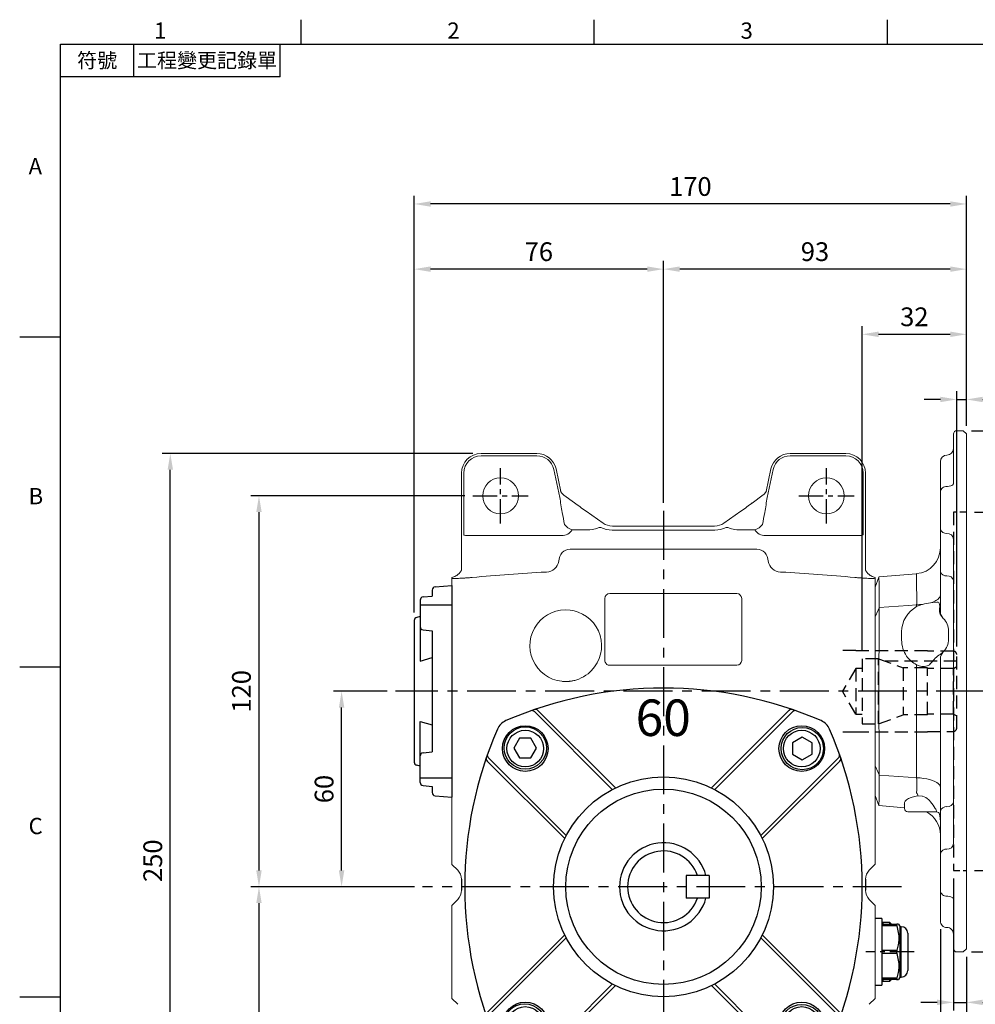
# Model space of a CAD drawing. Units: millimetres. Extents: x -18 to 766, y -10 to 490.
# Drawn here: x -12 to 281, y 185 to 488 of the extents above; entities that cross this region are included whole.
import ezdxf
from ezdxf.enums import TextEntityAlignment as Align

# ---------------------------------------------------------------- set-up
doc = ezdxf.new("R2010")
doc.units = ezdxf.units.MM
doc.linetypes.add('中心線', pattern=[12, 7.5, -1.5, 1.5, -1.5])
doc.linetypes.add('隱藏線', pattern=[3, 2, -1])
for name, color, linetype in [('CEN', 2, '中心線'), ('DIM', 3, 'Continuous'), ('HID', 6, '隱藏線'), ('MAIN', 7, 'Continuous'), ('THIN', 1, 'Continuous'), ('TXT', 4, 'Continuous')]:
    doc.layers.add(name, color=color, linetype=linetype)
doc.styles.add('ATTDEF', font='txt')
doc.styles.add('SANSSERIFBOLD', font='sasb____.pfb')
doc.styles.get("Standard").update_dxf_attribs({"font": 'simplex.shx', "bigfont": 'chineset.shx'})
doc.dimstyles.new('L', dxfattribs={"dimscale": 2.5, "dimtxt": 2.3, "dimasz": 2, "dimexe": 1, "dimexo": 1, "dimgap": 1, "dimtad": 1, "dimdec": 4, "dimdsep": 46, "dimtxsty": 'Standard', "dimcen": 0, "dimclrd": 256, "dimclre": 256, "dimclrt": 256, "dimadec": 0, "dimazin": 0, "dimtfac": 0.6, "dimtdec": 4, "dimtmove": 0, "dimatfit": 3, "dimfxl": 0, "dimtolj": 1, "dimarcsym": 0})

# ---------------------------------------------------------------- blocks, each defined once
blk = doc.blocks.new('BM08')
at = {"layer": 'MAIN'}
blk.add_lwpolyline([(-2.83, -1.73), (0.17, -3.46), (3.17, -1.73), (3.17, 1.73), (0.17, 3.46), (-2.83, 1.73)], close=True, dxfattribs=at)
for centre, radius in [((0.17, 0), 6.5), ((0, 0), 5.63)]:
    blk.add_circle(centre, radius, dxfattribs=at)
blk = doc.blocks.new('A$C65691A6E')
at = {"layer": 'TXT', "style": 'SANSSERIFBOLD'}
blk.add_text('60', height=14, dxfattribs=at).set_placement((0.43, 4.49))
blk = doc.blocks.new('A$C268F6F42')
blk.add_arc((61, 61), 13.5, 15.0261, 344.9739)
at = {"layer": 'MAIN'}
for p, q in [((76.71, 90.85), (101.08, 115.23)), ((45.29, 90.85), (21.36, 114.78)), ((31.14, 76.71), (7.22, 100.64)), ((90.85, 76.71), (115.23, 101.08)), ((31.14, 45.29), (7.22, 21.36)), ((90.85, 45.29), (114.78, 21.36)), ((45.29, 31.14), (21.36, 7.22)), ((76.71, 31.14), (100.64, 7.22))]:
    blk.add_line(p, q, dxfattribs=at)
for centre, radius in [((18.57, 103.42), 7), ((103.42, 103.42), 7), ((61, 61), 30), ((18.57, 18.57), 7), ((103.42, 18.57), 7)]:
    blk.add_circle(centre, radius, dxfattribs=at)
for centre, radius, start, end in [((61, 0), 122, 66.6332, 113.3668), ((20.65, 114.07), 1, 45, 109.4781), ((101.35, 114.07), 1, 70.5219, 135), ((14.59, 107.4), 5, 113.3668, 156.6332), ((107.4, 107.4), 5, 23.3668, 66.6332), ((122, 61), 122, 156.6332, 203.3668), ((0, 61), 122, 336.6332, 23.3668), ((7.92, 101.35), 1, 160.5219, 225), ((114.07, 101.35), 1, 315, 19.4781), ((7.92, 20.65), 1, 135, 199.4781), ((114.07, 20.65), 1, 340.5219, 45), ((14.59, 14.59), 5, 203.3668, 246.6332), ((107.4, 14.59), 5, 293.3668, 336.6332), ((61, 122), 122, 246.6332, 293.3668), ((20.65, 7.92), 1, 250.5219, 315), ((101.35, 7.92), 1, 225, 289.4781)]:
    blk.add_arc(centre, radius, start, end, dxfattribs=at)
at = {"layer": 'THIN'}
for p, q in [((46.23, 91.33), (22.41, 115.15)), ((75.77, 91.33), (100.03, 115.59)), ((91.33, 75.77), (115.59, 100.03)), ((30.67, 75.77), (6.85, 99.59)), ((30.67, 46.23), (6.85, 22.41)), ((91.33, 46.23), (115.15, 22.41)), ((46.23, 30.67), (22.41, 6.85)), ((75.77, 30.67), (99.59, 6.85))]:
    blk.add_line(p, q, dxfattribs=at)
blk.add_circle((61, 61), 33.74, dxfattribs=at)
for centre, start, end in [((21.7, 114.44), 45, 108.9523), ((100.3, 114.44), 71.0477, 135), ((7.56, 100.3), 161.0477, 225), ((114.44, 100.3), 315, 18.9523), ((7.56, 21.7), 135, 198.9523), ((114.44, 21.7), 341.0477, 45), ((21.7, 7.56), 251.0477, 315), ((100.3, 7.56), 225, 288.9523)]:
    blk.add_arc(centre, 1, start, end, dxfattribs=at)
at = {"layer": 'MAIN', "xscale": 0.8, "yscale": 0.8, "zscale": 0.8}
blk.add_blockref('A$C65691A6E', (52.09, 103.69), dxfattribs=at)
at = {"layer": 'THIN'}
for p, rotation in [((18.57, 103.42), 90), ((18.57, 18.57), 180), ((103.42, 18.57), 270)]:
    blk.add_blockref('BM08', p, dxfattribs=dict(at, rotation=rotation))
blk.add_blockref('BM08', (103.42, 103.42), dxfattribs=at)
blk = doc.blocks.new('A$C65941CD2')
at = {"layer": 'MAIN'}
for p, q in [((5.5, 63.58), (5.5, 61.71)), ((6.42, 64.58), (11.5, 65)), ((11.5, 65), (11.5, 0)), ((1.8, 60.46), (1.8, 41.78)), ((2.72, 61.45), (5.5, 61.71)), ((1.8, 59.02), (11.5, 59.02)), ((1.8, 55.47), (0.75, 55.19)), ((0, 54.23), (0, 10.77)), ((2.72, 51.35), (5.5, 51.09)), ((5.5, 51.09), (5.5, 13.91)), ((1.8, 41.78), (5.5, 42.84)), ((1.8, 4.54), (1.8, 23.22)), ((1.8, 23.22), (5.5, 22.16)), ((2.72, 13.65), (5.5, 13.91)), ((1.8, 9.53), (0.75, 9.81)), ((1.8, 5.98), (11.5, 5.98)), ((2.72, 3.55), (5.5, 3.29)), ((5.5, 3.29), (5.5, 1.42)), ((6.42, 0.42), (11.5, 0))]:
    blk.add_line(p, q, dxfattribs=at)
for centre, start, end in [((6.5, 63.58), 94.7636, 180), ((2.8, 60.46), 94.7636, 180), ((1, 54.23), 104.5002, 180), ((2.8, 52.34), 180, 265.2364), ((2.8, 12.66), 94.7636, 180), ((1, 10.77), 180, 255.4998), ((2.8, 4.54), 180, 265.2364), ((6.5, 1.42), 180, 265.2364)]:
    blk.add_arc(centre, 1, start, end, dxfattribs=at)
at = {"layer": 'THIN'}
blk.add_point((11.5, 32.5), dxfattribs=at)
blk = doc.blocks.new('*D6')
at = {"layer": 'Defpoints', "color": 0}
for p in [(86.3, 281.34), (102.83, 281.34), (111.17, 221.34)]:
    blk.add_point(p, dxfattribs=at)
at = {"layer": 'DIM', "lineweight": -2}
for p, q in [((100.33, 281.34), (83.8, 281.34)), ((86.3, 226.34), (86.3, 276.34)), ((108.67, 221.34), (83.8, 221.34))]:
    blk.add_line(p, q, dxfattribs=at)
at = {"layer": 'DIM'}
for points in [[(85.47, 276.34), (87.14, 276.34), (86.3, 281.34)], [(85.47, 226.34), (87.14, 226.34), (86.3, 221.34)]]:
    blk.add_solid(points, dxfattribs=at)
at = {"layer": 'DIM', "insert": (80.93, 251.34), "char_height": 5.75, "attachment_point": 5, "rotation": 90}
blk.add_mtext('\\A1;60', dxfattribs=at)
blk = doc.blocks.new('*D7')
at = {"layer": 'Defpoints', "color": 0}
for p in [(126.6, 341.34), (60.94, 221.34), (111.17, 221.34)]:
    blk.add_point(p, dxfattribs=at)
at = {"layer": 'DIM', "lineweight": -2}
for p, q in [((124.1, 341.34), (58.44, 341.34)), ((60.94, 336.34), (60.94, 226.34)), ((108.67, 221.34), (58.44, 221.34))]:
    blk.add_line(p, q, dxfattribs=at)
at = {"layer": 'DIM'}
for points in [[(60.11, 336.34), (61.77, 336.34), (60.94, 341.34)], [(60.11, 226.34), (61.77, 226.34), (60.94, 221.34)]]:
    blk.add_solid(points, dxfattribs=at)
at = {"layer": 'DIM', "insert": (55.56, 281.34), "char_height": 5.75, "attachment_point": 5, "rotation": 90}
blk.add_mtext('\\A1;120', dxfattribs=at)
blk = doc.blocks.new('*D8')
at = {"layer": 'Defpoints', "color": 0}
for p in [(111.17, 221.34), (60.94, 116.34), (126.6, 116.34)]:
    blk.add_point(p, dxfattribs=at)
at = {"layer": 'DIM', "lineweight": -2}
for p, q in [((108.67, 221.34), (58.44, 221.34)), ((60.94, 216.34), (60.94, 121.34)), ((124.1, 116.34), (58.44, 116.34))]:
    blk.add_line(p, q, dxfattribs=at)
at = {"layer": 'DIM'}
for points in [[(60.11, 216.34), (61.77, 216.34), (60.94, 221.34)], [(60.11, 121.34), (61.77, 121.34), (60.94, 116.34)]]:
    blk.add_solid(points, dxfattribs=at)
at = {"layer": 'DIM', "insert": (55.56, 168.84), "char_height": 5.75, "attachment_point": 5, "rotation": 90}
blk.add_mtext('\\A1;105', dxfattribs=at)
blk = doc.blocks.new('*D9')
at = {"layer": 'Defpoints', "color": 0}
for p in [(33.73, 354.34), (129.1, 354.34), (129.1, 104.34)]:
    blk.add_point(p, dxfattribs=at)
at = {"layer": 'DIM', "lineweight": -2}
for p, q in [((126.6, 354.34), (31.23, 354.34)), ((33.73, 109.34), (33.73, 349.34)), ((118.42, 104.34), (31.23, 104.34))]:
    blk.add_line(p, q, dxfattribs=at)
at = {"layer": 'DIM'}
for points in [[(32.89, 349.34), (34.56, 349.34), (33.73, 354.34)], [(32.89, 109.34), (34.56, 109.34), (33.73, 104.34)]]:
    blk.add_solid(points, dxfattribs=at)
at = {"layer": 'DIM', "insert": (28.35, 229.34), "char_height": 5.75, "attachment_point": 5, "rotation": 90}
blk.add_mtext('\\A1;250', dxfattribs=at)
blk = doc.blocks.new('*D12')
at = {"layer": 'Defpoints', "color": 0}
for p in [(108.6, 410.93), (185.1, 336.74), (108.6, 303.07)]:
    blk.add_point(p, dxfattribs=at)
at = {"layer": 'DIM', "lineweight": -2}
for p, q in [((108.6, 305.57), (108.6, 413.43)), ((185.1, 339.24), (185.1, 413.43)), ((180.1, 410.93), (113.6, 410.93))]:
    blk.add_line(p, q, dxfattribs=at)
at = {"layer": 'DIM'}
for points in [[(113.6, 411.76), (113.6, 410.1), (108.6, 410.93)], [(180.1, 411.76), (180.1, 410.1), (185.1, 410.93)]]:
    blk.add_solid(points, dxfattribs=at)
at = {"layer": 'DIM', "insert": (146.85, 416.3), "char_height": 5.75, "attachment_point": 5}
blk.add_mtext('\\A1;76', dxfattribs=at)
blk = doc.blocks.new('*D13')
at = {"layer": 'Defpoints', "color": 0}
for p in [(185.1, 410.93), (278.1, 360.34), (185.1, 336.74)]:
    blk.add_point(p, dxfattribs=at)
at = {"layer": 'DIM', "lineweight": -2}
for p, q in [((185.1, 339.24), (185.1, 413.43)), ((278.1, 362.84), (278.1, 413.43)), ((273.1, 410.93), (190.1, 410.93))]:
    blk.add_line(p, q, dxfattribs=at)
at = {"layer": 'DIM'}
for points in [[(190.1, 411.76), (190.1, 410.1), (185.1, 410.93)], [(273.1, 411.76), (273.1, 410.1), (278.1, 410.93)]]:
    blk.add_solid(points, dxfattribs=at)
at = {"layer": 'DIM', "insert": (231.6, 416.3), "char_height": 5.75, "attachment_point": 5}
blk.add_mtext('\\A1;93', dxfattribs=at)
blk = doc.blocks.new('*D5')
at = {"layer": 'Defpoints', "color": 0}
for p in [(108.6, 430.93), (278.1, 360.34), (108.6, 303.07)]:
    blk.add_point(p, dxfattribs=at)
at = {"layer": 'DIM', "lineweight": -2}
for p, q in [((108.6, 305.57), (108.6, 433.43)), ((278.1, 362.84), (278.1, 433.43)), ((273.1, 430.93), (113.6, 430.93))]:
    blk.add_line(p, q, dxfattribs=at)
at = {"layer": 'DIM'}
for points in [[(113.6, 431.76), (113.6, 430.1), (108.6, 430.93)], [(273.1, 431.76), (273.1, 430.1), (278.1, 430.93)]]:
    blk.add_solid(points, dxfattribs=at)
at = {"layer": 'DIM', "insert": (193.35, 436.3), "char_height": 5.75, "attachment_point": 5}
blk.add_mtext('\\A1;170', dxfattribs=at)
blk = doc.blocks.new('*D29')
at = {"layer": 'Defpoints', "color": 0}
for p in [(278.1, 336.34), (278.1, 226.34), (299.46, 226.34)]:
    blk.add_point(p, dxfattribs=at)
at = {"layer": 'DIM', "lineweight": -2}
for p, q in [((280.6, 336.34), (301.96, 336.34)), ((299.46, 331.34), (299.46, 231.34)), ((280.6, 226.34), (301.96, 226.34))]:
    blk.add_line(p, q, dxfattribs=at)
at = {"layer": 'DIM'}
for points in [[(298.63, 331.34), (300.29, 331.34), (299.46, 336.34)], [(298.63, 231.34), (300.29, 231.34), (299.46, 226.34)]]:
    blk.add_solid(points, dxfattribs=at)
at = {"layer": 'DIM', "insert": (294.08, 281.34), "char_height": 5.75, "attachment_point": 5, "rotation": 90}
blk.add_mtext('\\A1;%%C110G7', dxfattribs=at)
blk = doc.blocks.new('*D30')
at = {"layer": 'Defpoints', "color": 0}
for p in [(277.1, 361.34), (277.1, 201.34), (318.74, 201.34)]:
    blk.add_point(p, dxfattribs=at)
at = {"layer": 'DIM', "lineweight": -2}
for p, q in [((279.6, 361.34), (321.24, 361.34)), ((318.74, 356.34), (318.74, 206.34)), ((279.6, 201.34), (321.24, 201.34))]:
    blk.add_line(p, q, dxfattribs=at)
at = {"layer": 'DIM'}
for points in [[(317.91, 356.34), (319.57, 356.34), (318.74, 361.34)], [(317.91, 206.34), (319.57, 206.34), (318.74, 201.34)]]:
    blk.add_solid(points, dxfattribs=at)
at = {"layer": 'DIM', "insert": (313.36, 281.34), "char_height": 5.75, "attachment_point": 5, "rotation": 90}
blk.add_mtext('\\A1;%%C160', dxfattribs=at)
blk = doc.blocks.new('*D31')
at = {"layer": 'Defpoints', "color": 0}
for p in [(274.1, 226.34), (278.1, 202.34), (278.1, 185.87)]:
    blk.add_point(p, dxfattribs=at)
at = {"layer": 'DIM', "lineweight": -2}
for p, q in [((274.1, 223.84), (274.1, 183.37)), ((278.1, 199.84), (278.1, 183.37)), ((269.1, 185.87), (264.1, 185.87)), ((274.1, 185.87), (278.1, 185.87)), ((283.1, 185.87), (297.21, 185.87))]:
    blk.add_line(p, q, dxfattribs=at)
at = {"layer": 'DIM'}
for points in [[(269.1, 186.7), (269.1, 185.03), (274.1, 185.87)], [(283.1, 186.7), (283.1, 185.03), (278.1, 185.87)]]:
    blk.add_solid(points, dxfattribs=at)
at = {"layer": 'DIM', "insert": (292.66, 191.24), "char_height": 5.75, "attachment_point": 5}
blk.add_mtext('\\A1;4', dxfattribs=at)
blk = doc.blocks.new('*D32')
at = {"layer": 'Defpoints', "color": 0}
for p in [(270.1, 210.84), (278.1, 202.34), (278.1, 172.17)]:
    blk.add_point(p, dxfattribs=at)
at = {"layer": 'DIM', "lineweight": -2}
for p, q in [((270.1, 208.34), (270.1, 169.67)), ((278.1, 199.84), (278.1, 169.67)), ((265.1, 172.17), (260.1, 172.17)), ((270.1, 172.17), (278.1, 172.17)), ((283.1, 172.17), (300.02, 172.17))]:
    blk.add_line(p, q, dxfattribs=at)
at = {"layer": 'DIM'}
for points in [[(265.1, 173), (265.1, 171.33), (270.1, 172.17)], [(283.1, 173), (283.1, 171.33), (278.1, 172.17)]]:
    blk.add_solid(points, dxfattribs=at)
at = {"layer": 'DIM', "insert": (295.6, 177.54), "char_height": 5.75, "attachment_point": 5}
blk.add_mtext('\\A1;8', dxfattribs=at)
blk = doc.blocks.new('*D33')
at = {"layer": 'Defpoints', "color": 0}
for p in [(278.1, 370.93), (278.1, 360.34), (275.1, 292.64)]:
    blk.add_point(p, dxfattribs=at)
at = {"layer": 'DIM', "lineweight": -2}
for p, q in [((275.1, 295.14), (275.1, 373.43)), ((278.1, 362.84), (278.1, 373.43)), ((270.1, 370.93), (265.1, 370.93)), ((275.1, 370.93), (278.1, 370.93)), ((283.1, 370.93), (296.94, 370.93))]:
    blk.add_line(p, q, dxfattribs=at)
at = {"layer": 'DIM'}
for points in [[(270.1, 371.76), (270.1, 370.1), (275.1, 370.93)], [(283.1, 371.76), (283.1, 370.1), (278.1, 370.93)]]:
    blk.add_solid(points, dxfattribs=at)
at = {"layer": 'DIM', "insert": (292.52, 376.3), "char_height": 5.75, "attachment_point": 5}
blk.add_mtext('\\A1;3', dxfattribs=at)
blk = doc.blocks.new('*D34')
at = {"layer": 'Defpoints', "color": 0}
for p in [(278.1, 390.93), (278.1, 360.34), (246.1, 291.34)]:
    blk.add_point(p, dxfattribs=at)
at = {"layer": 'DIM', "lineweight": -2}
for p, q in [((246.1, 293.84), (246.1, 393.43)), ((278.1, 362.84), (278.1, 393.43)), ((251.1, 390.93), (273.1, 390.93))]:
    blk.add_line(p, q, dxfattribs=at)
at = {"layer": 'DIM'}
for points in [[(251.1, 391.76), (251.1, 390.1), (246.1, 390.93)], [(273.1, 391.76), (273.1, 390.1), (278.1, 390.93)]]:
    blk.add_solid(points, dxfattribs=at)
at = {"layer": 'DIM', "insert": (262.1, 396.3), "char_height": 5.75, "attachment_point": 5}
blk.add_mtext('\\A1;32', dxfattribs=at)
blk = doc.blocks.new('6D1060AD071-1上視')
at = {"layer": 'HID', "ltscale": 2}
blk.add_line((55, -24), (-55, -24), dxfattribs=at)
at = {"layer": 'HID'}
for p, q in [((-55, -24), (-55, -28)), ((55, -28), (55, -24))]:
    blk.add_line(p, q, dxfattribs=at)
at = {"layer": 'MAIN', "lineweight": 15}
for p, q in [((-32, 0), (-35.05, -1.11)), ((-32, 0), (-27.78, 0)), ((27.78, 0), (32, 0)), ((35.05, -1.11), (32, 0)), ((-35.1, -1.12), (-35.79, -9)), ((-30.22, -1.21), (-30.26, -1.21)), ((-27.78, 0), (-22.85, 0)), ((-25.61, -1.21), (-25.73, -1.21)), ((-22.85, 0), (22.85, 0)), ((22.85, 0), (27.78, 0)), ((25.73, -1.21), (25.61, -1.21)), ((30.26, -1.21), (30.22, -1.21)), ((36.11, -12.7), (35.1, -1.12)), ((-34.28, -9), (-36, -9)), ((15.78, -8.09), (18.24, -8.09)), ((-37, -17), (-37, -10)), ((-31.19, -12.7), (-30.97, -12.7)), ((-26.55, -12.7), (8.15, -12.7)), ((25.99, -12.7), (26.55, -12.7)), ((30.97, -12.7), (36.11, -12.7)), ((-37, -18.78), (-37, -17)), ((-70.5, -20), (-65, -20)), ((-65, -20), (-61.23, -20)), ((-61.23, -20), (-49.92, -20)), ((-49.92, -20), (-36.82, -20)), ((-37, -18.75), (-37, -18.78)), ((-30.12, -20), (-36.82, -20)), ((-30.12, -20), (9.98, -20)), ((24.52, -20), (30.12, -20)), ((25.42, -19.74), (25.14, -19.72)), ((36.82, -20), (30.12, -20)), ((36.82, -20), (49.92, -20)), ((46.31, -20), (54.49, -20)), ((49.92, -20), (61.23, -20)), ((60.52, -20), (54.49, -20)), ((60.52, -20), (65, -20)), ((65, -20), (70.5, -20)), ((-79, -24), (-63.7, -24)), ((-62.86, -22), (-62.86, -22)), ((-46.73, -24), (46.73, -24)), ((16, -22.5), (18.5, -22.5)), ((63.7, -24), (79, -24)), ((-80, -25), (-80, -27)), ((-80, -27), (-79, -28)), ((79, -28), (80, -27)), ((80, -27), (80, -25)), ((79, -28), (-79, -28))]:
    blk.add_line(p, q, dxfattribs=at)
at = {"layer": 'MAIN', "lineweight": 15, "flags": 128}
for points in [[(-30.26, -1.21), (-32.14, -1.18), (-33.56, -1.15), (-34.55, -1.14), (-35.04, -1.13), (-35.04, -1.13)], [(-25.73, -1.21), (-26.37, -10.11), (-26.55, -12.7)], [(-22.85, 0), (-24.9, -0.9), (-25.61, -1.21)], [(25.61, -1.21), (20.17, -1.18), (14.6, -1.15), (8.77, -1.14), (2.87, -1.13), (-2.96, -1.13), (-8.77, -1.14), (-14.69, -1.15), (-20.5, -1.18), (-25.61, -1.21)], [(25.61, -1.21), (24.9, -0.9), (22.85, 0)], [(26.55, -12.7), (26.37, -10.11), (25.73, -1.21)], [(35.04, -1.13), (35.04, -1.13), (34.55, -1.14), (33.54, -1.15), (32.04, -1.18), (30.26, -1.21)], [(-32.12, -13.1), (-32.32, -12), (-32.61, -11.03), (-32.93, -10.24), (-33.31, -9.63), (-33.71, -9.21), (-34.13, -9.01), (-34.28, -9)], [(-32.18, -14.48), (-32.16, -14.36), (-32.12, -13.1)], [(-26.55, -12.7), (-26.61, -13.76), (-26.73, -14.8), (-26.89, -15.78), (-27.11, -16.69), (-27.36, -17.52), (-27.66, -18.25), (-27.99, -18.86), (-28.35, -19.35), (-28.73, -19.71), (-29.12, -19.93), (-29.53, -20)], [(-36, -18.35), (-34.91, -17.77), (-33.9, -17)], [(-33.9, -17), (-33.55, -16.7), (-33.27, -16.41)], [(27.18, -16.96), (27.22, -17.33), (27.24, -17.71)], [(27.18, -16.96), (27.41, -17.64), (27.66, -18.24), (27.93, -18.76), (28.22, -19.2), (28.54, -19.55), (28.86, -19.8), (29.19, -19.95), (29.53, -20)], [(27.24, -17.71), (27.32, -18.9), (27.35, -19.26)], [(-37.75, -19.72), (-38.93, -19.92), (-40.18, -20)], [(22.55, -20.75), (22.54, -20.76), (22.54, -20.76)], [(27.35, -19.26), (27.3, -19.49), (27.06, -19.66), (26.63, -19.75), (26.07, -19.78), (25.42, -19.74)], [(48.43, -22), (48.51, -21.34), (48.75, -20.76), (49.12, -20.31), (49.58, -20.05), (49.92, -20)], [(-62.87, -22), (-62.87, -22.31), (-62.95, -22.8), (-63.08, -23.23), (-63.25, -23.58), (-63.43, -23.82), (-63.58, -23.95), (-63.67, -24), (-63.69, -24)], [(63.69, -24), (63.66, -23.99), (63.56, -23.94), (63.39, -23.78), (63.21, -23.51), (63.05, -23.15), (62.93, -22.71), (62.87, -22.22), (62.87, -22)]]:
    blk.add_lwpolyline(points, dxfattribs=at)
at = {"layer": 'MAIN', "lineweight": 15}
for centre, radius, start, end in [((-27.97, 213.73), 214.95, 269.4017, 270.5983), ((27.97, 232.95), 234.17, 269.4508, 270.5492), ((-36, -10), 1, 90, 180), ((-34.83, -8.65), 0.341, 260.7877, 306.4277), ((15.78, -16.88), 8.79, 90.036, 124.553), ((18.21, -16.96), 8.87, 28.7124, 89.7927), ((15.43, -16.33), 8.14, 124.7002, 153.4831), ((-36.42, -13.38), 4.37, 316.119, 345.5236), ((-32.15, -11.74), 1.36, 271.521, 315.2113), ((-28.76, 26.53), 39.29, 266.7775, 273.2225), ((11.98, -14.75), 4.35, 151.8388, 195.5511), ((15.08, -17.98), 12.13, 16.8509, 25.8472), ((28.76, 25.79), 38.55, 266.715, 273.285), ((46.81, -12.05), 20.27, 181.8278, 186.8508), ((11.75, -18.75), 15.53, 6.6061, 15.9882), ((44.08, -12), 8, 185, 270), ((-44.08, -12), 8, 270, 332.258), ((9.94, -15.25), 2.25, 197.2803, 236.6991), ((2.21, -25.9), 10.91, 33.2618, 53.4657), ((-70.5, -22), 2, 90, 180), ((-61.08, -21.78), 1.78, 94.8818, 187.0774), ((-50.26, -21.81), 1.85, 354.2242, 79.1754), ((-38, -18.75), 0.997, 284.2731, 359.9234), ((-36.92, -17.57), 1.21, 266.3474, 319.6213), ((-37.18, -21.75), 1.79, 351.9506, 78.5782), ((9.98, -23), 3, 44.9009, 89.9999), ((16, -17), 5.5, 211.9272, 224.9006), ((16, -17), 5.5, 224.904, 269.9968), ((18.5, -17), 5.5, 270, 315.0991), ((24.52, -23), 3, 90.0001, 135.0991), ((24.94, -23.04), 3.33, 86.4886, 136.8264), ((37.18, -21.75), 1.79, 101.4218, 188.0494), ((61.13, -21.75), 1.74, 351.583, 86.686), ((70.5, -22), 2, 0, 90), ((-79, -25), 1, 90, 180), ((-74.5, -22), 2, 270, 0), ((-46.58, -22.15), 1.86, 175.4067, 265.2805), ((-33.64, -22.25), 1.79, 171.9505, 258.5783), ((33.64, -22.25), 1.79, 281.4217, 8.0495), ((46.57, -22.15), 1.86, 274.7718, 4.5411), ((74.5, -22), 2, 180, 270), ((79, -25), 1, 0, 90)]:
    blk.add_arc(centre, radius, start, end, dxfattribs=at)
blk = doc.blocks.new('GJA420')
at = {"color": 0}
for p, q in [((29.5, 195), (29.5, 192)), ((65.5, 195), (65.5, 192)), ((101.5, 195), (101.5, 192)), ((0, 192), (275, 192)), ((0, 0), (0, 192)), ((9, 188), (9, 192)), ((27, 188), (27, 192)), ((27, 188), (0, 188)), ((0, 156), (-5, 156)), ((0, 115.5), (-5, 115.5)), ((0, 75), (-5, 75))]:
    blk.add_line(p, q, dxfattribs=at)
for s, p in [('1', (11.5, 192.66)), ('2', (47.5, 192.66)), ('3', (83.5, 192.66)), ('A', (-3.91, 176)), ('B', (-3.91, 135.5)), ('C', (-3.91, 95))]:
    blk.add_text(s, height=2, dxfattribs=at).set_placement(p)
at = {"color": 0, "char_height": 1.8, "attachment_point": 5}
for s, insert, width in [('{\\f標楷體|b0|i0|c136|p65;符號}', (4.51, 190), 6), ('{\\fDFKai-SB|b0|i0|c136|p65;工程變更記錄單}', (18, 190), 17.9481)]:
    blk.add_mtext(s, dxfattribs=dict(at, insert=insert, width=width))
at = {"color": 4, "style": 'ATTDEF'}
blk.add_attdef('料號', text='', height=2.5, dxfattribs=at).set_placement((120.5, 3), align=Align.MIDDLE_LEFT)
for tag, p in [('比例', (200.5, 3)), ('版本', (236.5, 3))]:
    blk.add_attdef(tag, text='', height=2.5, dxfattribs=at).set_placement(p, align=Align.MIDDLE_CENTER)

msp = doc.modelspace()

# ---------------------------------------------------------------- linework, layer by layer
at = {"layer": 'CEN'}
for p, q in [((135.10446, 332.84455), (135.10446, 349.84455)), ((235.10446, 332.84455), (235.10446, 349.84455)), ((126.60446, 341.34455), (143.60446, 341.34455)), ((226.60446, 341.34455), (243.60446, 341.34455)), ((262.08843, 201.34455), (247.21743, 201.34455))]:
    msp.add_line(p, q, dxfattribs=at)
at = {"layer": 'CEN', "ltscale": 2}
for p, q in [((185.10446, 336.73885), (185.10446, 120.03425)), ((283.83359, 281.34455), (102.83162, 281.34455)), ((258.1929, 221.34455), (111.17284, 221.34455))]:
    msp.add_line(p, q, dxfattribs=at)
at = {"layer": 'HID', "ltscale": 2}
for p, q in [((244.10446, 293.84455), (238.10446, 293.84455)), ((244.10446, 293.74455), (244.10446, 293.84455)), ((266.10446, 293.74455), (244.10446, 293.74455)), ((266.10446, 293.64455), (266.10446, 293.74455)), ((274.10446, 293.64455), (266.10446, 293.64455)), ((251.10446, 291.34455), (246.10446, 291.34455)), ((246.10446, 291.34455), (246.10446, 271.34455)), ((251.10446, 271.34455), (251.10446, 291.34455)), ((251.10446, 291.34455), (258.66003, 288.59455)), ((275.10446, 290.64455), (253.0277, 290.64455)), ((275.10446, 270.04455), (275.10446, 292.64455)), ((244.10446, 288.34455), (240.06301, 281.34455)), ((246.10446, 288.34455), (244.10446, 288.34455)), ((244.10446, 288.34455), (244.10446, 274.34455)), ((266.10446, 288.59455), (258.66003, 288.59455)), ((258.66003, 288.59455), (258.66003, 274.09455)), ((266.10446, 274.09455), (266.10446, 288.59455)), ((274.10446, 288.34455), (266.10446, 288.34455)), ((274.10446, 288.34455), (275.10446, 288.9219)), ((274.10446, 274.34455), (274.10446, 288.34455)), ((244.10446, 274.34455), (240.06301, 281.34455)), ((244.10446, 274.34455), (246.10446, 274.34455)), ((251.10446, 271.34455), (258.66003, 274.09455)), ((266.10446, 274.09455), (258.66003, 274.09455)), ((274.10446, 274.34455), (266.10446, 274.34455)), ((274.10446, 274.34455), (275.10446, 273.7672)), ((246.10446, 271.34455), (251.10446, 271.34455)), ((266.10446, 268.94455), (266.10446, 269.04455)), ((266.10446, 269.04455), (274.10446, 269.04455)), ((244.10446, 268.84455), (238.10446, 268.84455)), ((244.10446, 268.84455), (244.10446, 268.94455)), ((244.10446, 268.94455), (266.10446, 268.94455))]:
    msp.add_line(p, q, dxfattribs=at)
for centre, start, end in [((274.10446, 292.64455), 0, 90), ((274.10446, 270.04455), 270, 0)]:
    msp.add_arc(centre, 1, start, end, dxfattribs=at)
at = {"layer": 'MAIN', "linetype": 'Continuous', "lineweight": 0, "ltscale": 2.5}
for p, q in [((146.24576, 354.34455), (129.10446, 354.34455)), ((129.10446, 353.63293), (146.24576, 353.63293)), ((241.10446, 354.34455), (223.96317, 354.34455)), ((223.96317, 353.63293), (241.10446, 353.63293)), ((123.10446, 348.34455), (123.10446, 321.89432)), ((123.81608, 329.37712), (123.81608, 348.34455)), ((151.41858, 349.44406), (153.23922, 340.87858)), ((153.57874, 342.70399), (152.11464, 349.59202)), ((218.09428, 349.59202), (216.63019, 342.70399)), ((216.9697, 340.87858), (218.79035, 349.44406)), ((246.39284, 348.34455), (246.39284, 329.37712)), ((247.10446, 321.89432), (247.10446, 348.34455)), ((157.83662, 339.15006), (154.51616, 341.59772)), ((215.73731, 341.63469), (212.33117, 339.12388)), ((212.37231, 339.15006), (212.33117, 339.12388)), ((161.33662, 336.63933), (161.33819, 336.64157)), ((166.56265, 332.98002), (161.33662, 336.63933)), ((208.87073, 336.64157), (203.6447, 332.98227)), ((208.87231, 336.63933), (208.87073, 336.64157)), ((203.64627, 332.98002), (203.6447, 332.98227)), ((161.87587, 330.92396), (157.05648, 330.92396)), ((165.32315, 331.64471), (165.89728, 331.64471)), ((200.89963, 330.83041), (169.3093, 330.83041)), ((200.78232, 332.07976), (169.4266, 332.07976)), ((169.4266, 332.07702), (169.4266, 332.07976)), ((200.78232, 332.07702), (200.78232, 332.07976)), ((204.31165, 331.64471), (204.88578, 331.64471)), ((213.15245, 330.92396), (208.33306, 330.92396)), ((153.75633, 329.11976), (125.3831, 329.11976)), ((244.82582, 329.11976), (216.4526, 329.11976)), ((213.73416, 324.96876), (156.47477, 324.96876)), ((120.10446, 316.1701), (120.10446, 316.26802)), ((120.10446, 316.03266), (120.10446, 316.1701)), ((120.10446, 314.25547), (120.10446, 316.03266)), ((250.10446, 316.1701), (250.10446, 316.26802)), ((250.10446, 316.03266), (250.10446, 316.1701)), ((250.10446, 314.25547), (250.10446, 316.03266)), ((120.10446, 309.77731), (120.10446, 314.25547)), ((168.60446, 311.34455), (207.60446, 311.34455)), ((250.10446, 309.77731), (250.10446, 314.25547)), ((167.10446, 309.84455), (167.10446, 303.02409)), ((209.10446, 309.84455), (209.10446, 290.84455)), ((120.10446, 281.34455), (120.10446, 305.26875)), ((250.10446, 281.34455), (250.10446, 305.26875)), ((207.60446, 289.34455), (168.60446, 289.34455)), ((250.10446, 273.2668), (250.10446, 281.34455)), ((120.10446, 273.2668), (120.10446, 256.56775)), ((250.10446, 256.56775), (250.10446, 273.2668)), ((120.10446, 254.69002), (120.10446, 248.93294)), ((250.10446, 254.69002), (250.10446, 248.93294)), ((120.10446, 248.93294), (120.10446, 248.28023)), ((120.10446, 248.28023), (120.10446, 241.21794)), ((250.10446, 248.93294), (250.10446, 248.28023)), ((250.10446, 248.28023), (250.10446, 241.21794)), ((120.10446, 241.21794), (120.10446, 228.85894)), ((250.10446, 241.21794), (250.10446, 228.85894)), ((120.10446, 228.85894), (120.10446, 228.30606)), ((120.19004, 228.22037), (120.10446, 228.30606)), ((121.93289, 226.47512), (120.19004, 228.22037)), ((248.27604, 226.47512), (250.01889, 228.22037)), ((250.01889, 228.22037), (250.10446, 228.30606)), ((250.10446, 228.85894), (250.10446, 228.30606)), ((120.13226, 215.61899), (120.10446, 215.59116)), ((120.10446, 213.82741), (120.10446, 215.59116)), ((121.93289, 217.42209), (120.13226, 215.61899)), ((248.27604, 217.42209), (250.07666, 215.61899)), ((250.07666, 215.61899), (250.10446, 215.59116)), ((250.10446, 213.82741), (250.10446, 215.59116)), ((120.10446, 188.86168), (120.10446, 213.82741)), ((250.10446, 188.86168), (250.10446, 213.82741)), ((120.10446, 187.09793), (120.10446, 188.86168)), ((250.10446, 187.09793), (250.10446, 188.86168)), ((121.93289, 185.267), (120.10446, 187.09793)), ((248.27604, 185.267), (250.10446, 187.09793))]:
    msp.add_line(p, q, dxfattribs=at)
at = {"layer": 'MAIN'}
for p, q in [((199.10446, 224.84455), (192.10446, 224.84455)), ((192.10446, 224.84455), (192.10446, 217.84455)), ((199.10446, 224.84455), (199.10446, 217.84455)), ((123.10446, 223.64281), (123.10446, 220.2544)), ((247.10446, 223.64281), (247.10446, 220.2544)), ((199.10446, 217.84455), (192.10446, 217.84455)), ((252.10446, 211.59455), (250.10446, 211.59455)), ((252.10446, 211.59455), (252.10446, 191.09455)), ((252.40446, 210.34455), (252.10446, 210.04455)), ((252.10446, 209.84455), (256.71569, 209.84455)), ((256.71569, 209.34455), (252.10446, 209.34455)), ((254.60446, 210.34455), (252.40446, 210.34455)), ((252.40446, 210.34455), (252.40446, 209.84455)), ((255.10446, 209.84455), (254.60446, 210.34455)), ((254.60446, 209.84455), (254.60446, 210.34455)), ((257.60446, 209.34455), (257.31579, 209.84455)), ((257.60446, 209.34455), (257.60446, 193.34455)), ((258.10446, 209.09455), (257.60446, 209.09455)), ((258.10446, 193.59455), (258.10446, 209.09455)), ((260.10446, 207.09455), (260.10446, 195.59455)), ((252.10446, 201.84455), (256.71569, 201.84455)), ((256.71569, 200.84455), (252.10446, 200.84455)), ((257.60446, 193.59455), (258.10446, 193.59455)), ((250.10446, 191.09455), (252.10446, 191.09455)), ((252.10446, 193.34455), (256.71569, 193.34455)), ((256.71569, 192.84455), (252.10446, 192.84455)), ((252.10446, 192.64455), (252.40446, 192.34455)), ((252.40446, 192.84455), (252.40446, 192.34455)), ((252.40446, 192.34455), (254.60446, 192.34455)), ((254.60446, 192.34455), (255.10446, 192.84455)), ((254.60446, 192.34455), (254.60446, 192.84455)), ((257.31579, 192.84455), (257.60446, 193.34455))]:
    msp.add_line(p, q, dxfattribs=at)
at = {"layer": 'MAIN', "linetype": 'Continuous', "lineweight": 0, "ltscale": 6.25}
for centre in [(135.10446, 341.34455), (235.10446, 341.34455)]:
    msp.add_circle(centre, 5.5, dxfattribs=at)
for centre, radius, start, end in [((129.10446, 348.34455), 6, 90, 180), ((129.10446, 348.34455), 5.28838, 90, 180), ((146.24576, 348.34455), 6, 12, 90), ((146.24576, 348.34455), 5.28838, 12, 90), ((223.96317, 348.34455), 6, 90, 168), ((223.96317, 348.34455), 5.28838, 90, 168), ((241.10446, 348.34455), 6, 0, 90), ((241.10446, 348.34455), 5.28838, 0, 90), ((158.18045, 335.0651), 4.29096, 215.9517886, 254.8148275), ((212.02848, 335.0651), 4.29096, 285.1851725, 324.0482114), ((149.00459, 321.93008), 4.00317, 273.1744518, 350.1559057), ((221.20433, 321.93008), 4.00317, 189.8440943, 266.8255482), ((168.60446, 309.84455), 1.5, 90, 180), ((207.60446, 309.84455), 1.5, 0, 90), ((155.10446, 295.34455), 11, 83.1586947, 263.5546304), ((155.10446, 295.34455), 11, 69.7075811, 83.1586947), ((155.10446, 295.34455), 11, 308.5101888, 69.7075811), ((207.60446, 290.84455), 1.5, 270, 0), ((168.60446, 290.84455), 1.5, 235.9990985, 270), ((155.10446, 295.34455), 11, 281.5872505, 287.8947537), ((155.10446, 295.34455), 11, 287.8947537, 291.4658525), ((155.10446, 295.34455), 11, 291.4658525, 308.5101888)]:
    msp.add_arc(centre, radius, start, end, dxfattribs=at)
at = {"layer": 'MAIN'}
for centre, radius, start, end in [((185.10446, 221.34455), 11, 18.5530045, 341.4469955), ((258.10446, 207.09455), 2, 0, 90), ((258.10446, 195.59455), 2, 270, 0)]:
    msp.add_arc(centre, radius, start, end, dxfattribs=at)
at = {"layer": 'MAIN', "linetype": 'Continuous', "lineweight": 0, "ltscale": 6.25}
for centre, major_axis, ratio, start_param, end_param in [((157.65696, 336.80198), (-3.2482, 4.85597), 0.049488336, 6.0890269, 6.146770518), ((161.33662, 337.08718), (6.99683, -4.91271), 0.042891112, 4.218896425, 4.7424952), ((208.87231, 337.08718), (6.99683, 4.91271), 0.042891112, 4.682282761, 5.205881536), ((149.0017, 353.60984), (-7.33933, 34.33194), 0.042709832, 4.042756704, 4.17264401), ((221.20722, 353.60984), (7.33933, 34.33194), 0.042709832, 2.110541297, 2.240428604), ((169.43266, 337.08937), (1.50761, 4.78153), 0.997292648, 2.836592111, 3.446593196), ((200.77627, 337.08937), (-1.50761, 4.78153), 0.997292648, 2.836592111, 3.446593196), ((152.79983, 333.61976), (3.92942, -3.18198), 0.809784033, 5.497787144, 6.426249289), ((150.90885, 337.88824), (14.994, -5.5339), 0.281987962, 5.63075847, 5.900248871), ((150.90885, 337.88824), (14.994, -5.5339), 0.281987962, 5.900248871, 6.08973106), ((169.45591, 339.28444), (1.35695, 8.35648), 0.943764655, 2.851149655, 3.293660581), ((200.75301, 339.28444), (-1.35695, 8.35648), 0.943764655, 2.989524726, 3.432035994), ((219.30008, 337.88824), (14.994, 5.5339), 0.281987962, 3.335046901, 3.524529089), ((219.30008, 337.88824), (14.994, 5.5339), 0.281987962, 3.524529089, 3.79401949), ((217.4091, 333.61976), (3.92942, 3.18198), 0.809784033, 2.998528672, 3.926990817), ((125.31403, 329.37712), (1.50311, -0.02194), 0.170358655, 3.22704623, 4.745482679), ((125.54986, 324.87712), (-0.22235, 4.24264), 0.353068775, 6.246169745, 6.261514061), ((244.65906, 324.87712), (0.22235, 4.24264), 0.353068775, 0.021671246, 0.037015562), ((244.8949, 329.37712), (1.50311, 0.02194), 0.170358655, 4.679295282, 6.197731731), ((156.99789, 320.45111), (-1.98151, 4.19813), 0.842197147, 5.901796025, 7.298823429), ((213.21103, 320.45111), (1.98151, 4.19813), 0.842197147, 5.267547185, 6.664574589), ((119.10446, 223.64281), (0, 4.00549), 0.998629535, 4.71238898, 5.497787144), ((251.10446, 223.64281), (0, 4.00549), 0.998629535, 0.785398163, 1.570796327), ((119.10446, 220.2544), (0, -4.00549), 0.998629535, 0.785398163, 1.570796327), ((251.10446, 220.2544), (0, -4.00549), 0.998629535, 4.71238898, 5.497787144)]:
    msp.add_ellipse(centre, major_axis=major_axis, ratio=ratio, start_param=start_param, end_param=end_param, dxfattribs=at)
at = {"layer": 'MAIN', "linetype": 'Continuous', "lineweight": 0, "ltscale": 2.5}
for points, knots in [([(154.49625, 341.63489), (154.43532, 341.67416), (154.22269, 341.8112), (153.95253, 342.10934), (153.7086, 342.45117), (153.58341, 342.69518), (153.53639, 342.80506), (153.52337, 342.84224), (153.52686, 342.83181), (153.52721, 342.83077)], [0, 0, 0, 0, 0.105892193, 0.369530208, 0.588744462, 0.753546474, 0.869963553, 0.987090821, 1, 1, 1, 1]), ([(216.68272, 342.83374), (216.68274, 342.8338), (216.68743, 342.84817), (216.67252, 342.80406), (216.61939, 342.68141), (216.46358, 342.3883), (216.16978, 341.98272), (215.85585, 341.73858), (215.70945, 341.62473)], [0, 0, 0, 0, 0.000589764, 0.136954239, 0.261780574, 0.419271747, 0.729189287, 1, 1, 1, 1]), ([(154.03137, 336.23497), (153.88526, 337.01565), (153.7554, 337.79845), (153.50734, 339.35123), (153.38934, 340.12264), (153.23922, 340.87858)], [0, 0, 0, 0, 0.5, 0.5, 1, 1, 1, 1]), ([(216.9697, 340.87858), (216.81959, 340.12264), (216.70159, 339.35123), (216.45353, 337.79845), (216.32367, 337.01565), (216.17755, 336.23497)], [0, 0, 0, 0, 0.5, 0.5, 1, 1, 1, 1]), ([(123.10446, 318.63463), (123.10446, 318.7933), (123.10446, 318.95894), (123.10446, 319.31269), (123.10446, 319.50034), (123.10446, 319.81319), (123.10446, 319.9228), (123.10446, 320.15878), (123.10446, 320.28485), (123.10446, 320.5678), (123.10446, 320.72209), (123.10446, 321.0162), (123.10446, 321.12361), (123.10446, 321.3304), (123.10446, 321.40665), (123.10446, 321.5506), (123.10446, 321.60414), (123.10446, 321.73211), (123.10446, 321.81002), (123.10446, 321.89432)], [0, 0, 0, 0, 0.25, 0.25, 0.5, 0.5, 0.625, 0.625, 0.75, 0.75, 0.875, 0.875, 0.9375, 0.9375, 0.96875, 0.96875, 0.984375, 0.984375, 1, 1, 1, 1]), ([(247.10446, 321.89432), (247.10446, 321.80881), (247.10446, 321.73068), (247.10446, 321.60124), (247.10446, 321.54804), (247.10446, 321.4023), (247.10446, 321.32719), (247.10446, 321.12123), (247.10446, 321.0133), (247.10446, 320.71971), (247.10446, 320.56595), (247.10446, 320.2834), (247.10446, 320.15733), (247.10446, 319.92148), (247.10446, 319.812), (247.10446, 319.49949), (247.10446, 319.31208), (247.10446, 318.95869), (247.10446, 318.79319), (247.10446, 318.63463)], [0, 0, 0, 0, 0.015625, 0.015625, 0.03125, 0.03125, 0.0625, 0.0625, 0.125, 0.125, 0.25, 0.25, 0.375, 0.375, 0.5, 0.5, 0.75, 0.75, 1, 1, 1, 1]), ([(123.10446, 318.63463), (123.10446, 318.60288), (123.08383, 318.54068), (123.00808, 318.37649), (122.95217, 318.27361), (122.74196, 317.94141), (122.54586, 317.68807), (122.03811, 317.191), (121.73466, 316.95356), (121.18747, 316.64496), (120.98805, 316.54971), (120.56628, 316.3874), (120.34275, 316.31941), (120.10446, 316.26802)], [0, 0, 0, 0, 0.125, 0.125, 0.25, 0.25, 0.5, 0.5, 0.75, 0.75, 0.875, 0.875, 1, 1, 1, 1]), ([(149.22627, 317.93305), (149.21791, 317.93702), (149.19536, 317.94021), (149.11625, 317.94438), (149.05978, 317.94541), (148.97898, 317.94474)], [0, 0, 0, 0, 0.5, 0.5, 1, 1, 1, 1]), ([(221.22994, 317.94474), (221.1489, 317.94541), (221.09175, 317.94435), (221.01318, 317.94016), (220.99103, 317.93703), (220.98265, 317.93305)], [0, 0, 0, 0, 0.5, 0.5, 1, 1, 1, 1]), ([(250.10446, 316.26802), (249.62733, 316.37092), (249.21234, 316.53797), (248.66035, 316.84829), (248.49172, 316.96025), (248.18465, 317.19281), (248.04545, 317.31392), (247.79319, 317.5605), (247.67956, 317.68681), (247.4819, 317.93209), (247.39749, 318.0513), (247.2576, 318.27218), (247.2017, 318.37476), (247.12507, 318.5406), (247.10446, 318.60293), (247.10446, 318.63463)], [0, 0, 0, 0, 0.25, 0.25, 0.375, 0.375, 0.5, 0.5, 0.625, 0.625, 0.75, 0.75, 0.875, 0.875, 1, 1, 1, 1]), ([(126.41634, 316.29882), (126.01765, 316.26216), (125.62275, 316.22803), (125.03591, 316.18076), (124.84121, 316.16567), (124.46467, 316.13767), (124.28132, 316.12463), (123.74495, 316.08825), (123.4029, 316.06751), (122.77781, 316.03421), (122.49112, 316.02137), (121.96073, 316.00222), (121.71902, 315.99603), (121.28501, 315.9896), (121.09077, 315.98929), (120.74147, 315.99375), (120.58625, 315.99858), (120.31709, 316.01252), (120.2021, 316.02165), (120.10446, 316.03266)], [0, 0, 0, 0, 0.125, 0.125, 0.1875, 0.1875, 0.25, 0.25, 0.375, 0.375, 0.5, 0.5, 0.625, 0.625, 0.75, 0.75, 0.875, 0.875, 1, 1, 1, 1]), ([(250.10446, 316.03266), (249.90791, 316.01049), (249.63826, 315.99589), (249.11685, 315.98929), (248.92314, 315.9896), (248.48848, 315.99606), (248.24553, 316.00231), (247.71703, 316.02141), (247.43066, 316.03423), (246.96037, 316.05929), (246.79572, 316.06869), (246.4573, 316.08929), (246.28343, 316.10049), (245.92571, 316.12477), (245.74187, 316.13784), (245.36325, 316.16601), (245.16857, 316.18111), (244.58518, 316.22812), (244.19142, 316.26215), (243.79258, 316.29882)], [0, 0, 0, 0, 0.25, 0.25, 0.375, 0.375, 0.5, 0.5, 0.625, 0.625, 0.6875, 0.6875, 0.75, 0.75, 0.8125, 0.8125, 0.875, 0.875, 1, 1, 1, 1]), ([(120.10446, 305.26875), (120.10446, 305.78059), (120.10446, 306.26306), (120.10446, 306.94437), (120.10446, 307.16436), (120.10446, 307.5897), (120.10446, 307.7948), (120.10446, 308.37395), (120.10446, 308.71731), (120.10446, 309.16798), (120.10446, 309.30789), (120.10446, 309.56175), (120.10446, 309.67594), (120.10446, 309.7773)], [0, 0, 0, 0, 0.25, 0.25, 0.375, 0.375, 0.5, 0.5, 0.75, 0.75, 0.875, 0.875, 1, 1, 1, 1]), ([(250.10446, 309.7773), (250.10446, 309.57418), (250.10446, 309.32264), (250.10446, 308.87691), (250.10446, 308.71683), (250.10446, 308.3733), (250.10446, 308.18893), (250.10446, 307.60541), (250.10446, 307.18285), (250.10446, 306.2728), (250.10446, 305.78158), (250.10446, 305.26875)], [0, 0, 0, 0, 0.25, 0.25, 0.375, 0.375, 0.5, 0.5, 0.75, 0.75, 1, 1, 1, 1]), ([(167.10446, 303.02409), (167.10446, 301.98865), (167.10446, 300.9708), (167.10446, 298.94298), (167.10446, 297.9333), (167.10446, 296.40166), (167.10446, 295.88715), (167.10446, 294.86762), (167.10446, 294.36087), (167.10446, 292.84748), (167.10446, 291.84738), (167.10446, 290.84455)], [0, 0, 0, 0, 0.25, 0.25, 0.5, 0.5, 0.625, 0.625, 0.75, 0.75, 1, 1, 1, 1]), ([(167.10446, 290.84455), (167.10446, 290.72074), (167.11944, 290.60153), (167.17686, 290.36882), (167.22002, 290.25482), (167.33168, 290.04175), (167.40145, 289.94001), (167.56668, 289.75438), (167.66023, 289.67211), (167.76565, 289.601)], [0, 0, 0, 0, 0.25, 0.25, 0.5, 0.5, 0.75, 0.75, 1, 1, 1, 1]), ([(157.31392, 284.56873), (157.16349, 284.53788), (157.01215, 284.50993), (156.68085, 284.45679), (156.50202, 284.43152), (156.17763, 284.39648), (156.05993, 284.3853), (155.79292, 284.36529), (155.6439, 284.35637), (155.2916, 284.34473), (155.08913, 284.34164), (154.70907, 284.35092), (154.56942, 284.35642), (154.25243, 284.37644), (154.07522, 284.39085), (153.86965, 284.41407)], [0, 0, 0, 0, 0.25, 0.25, 0.5, 0.5, 0.625, 0.625, 0.75, 0.75, 0.875, 0.875, 0.9375, 0.9375, 1, 1, 1, 1]), ([(120.10446, 254.69002), (120.10446, 254.87671), (120.10446, 255.12805), (120.10446, 255.61408), (120.10446, 255.78864), (120.10446, 256.16105), (120.10446, 256.35994), (120.10446, 256.56775)], [0, 0, 0, 0, 0.5, 0.5, 0.75, 0.75, 1, 1, 1, 1]), ([(250.10446, 256.56775), (250.10446, 256.36027), (250.10446, 256.16332), (250.10446, 255.79138), (250.10446, 255.61495), (250.10446, 255.29289), (250.10446, 255.1492), (250.10446, 254.89464), (250.10446, 254.78329), (250.10446, 254.69002)], [0, 0, 0, 0, 0.25, 0.25, 0.5, 0.5, 0.75, 0.75, 1, 1, 1, 1])]:
    msp.add_open_spline(points, degree=3, knots=knots, dxfattribs=at)
for points in [[(148.97898, 317.94474), (141.43996, 317.53328), (133.91599, 316.98836), (126.41634, 316.29882)], [(243.79258, 316.29882), (236.29295, 316.98836), (228.76894, 317.53328), (221.22994, 317.94474)]]:
    msp.add_open_spline(points, degree=3, dxfattribs=at)
at = {"layer": 'MAIN'}
for points, knots in [([(256.71569, 209.84455), (256.69331, 209.83584), (256.64851, 209.81842), (256.64049, 209.67535), (256.67016, 209.50285), (256.70474, 209.38263), (256.71569, 209.34455)], [0, 0, 0, 0, 0.291996052, 0.584485139, 0.868364307, 1, 1, 1, 1]), ([(257.26309, 209.84455), (257.27253, 209.84455), (257.30076, 209.84455), (257.01065, 209.84455), (256.75848, 209.84455), (256.71569, 209.84455)], [0, 0, 0, 0, 0.294231577, 0.880265696, 1, 1, 1, 1]), ([(256.71569, 209.34455), (256.8919, 208.68471), (257.24759, 207.35276), (257.36525, 205.40215), (257.17911, 203.55028), (256.87092, 202.41591), (256.71569, 201.84455)], [0, 0, 0, 0, 0.267380696, 0.539740306, 0.768177758, 1, 1, 1, 1]), ([(256.71569, 201.84455), (256.69331, 201.75283), (256.64851, 201.56923), (256.64049, 201.25583), (256.67016, 201.01038), (256.70474, 200.88444), (256.71569, 200.84455)], [0, 0, 0, 0, 0.291996725, 0.5844856, 0.868364422, 1, 1, 1, 1]), ([(256.71569, 200.84455), (256.8919, 200.18471), (257.24759, 198.85276), (257.36525, 196.90215), (257.17911, 195.05028), (256.87092, 193.91591), (256.71569, 193.34455)], [0, 0, 0, 0, 0.267380739, 0.539740419, 0.768177795, 1, 1, 1, 1]), ([(256.71569, 193.34455), (256.69331, 193.26153), (256.64851, 193.09536), (256.64049, 192.92502), (256.67016, 192.85207), (256.70474, 192.84636), (256.71569, 192.84455)], [0, 0, 0, 0, 0.291997496, 0.584485302, 0.868364654, 1, 1, 1, 1]), ([(256.71569, 192.84455), (256.75848, 192.84455), (257.00542, 192.84455), (257.29707, 192.84455), (257.26999, 192.84455), (257.26049, 192.84455)], [0, 0, 0, 0, 0.119731588, 0.691134861, 1, 1, 1, 1])]:
    msp.add_open_spline(points, degree=3, knots=knots, dxfattribs=at)

# ---------------------------------------------------------------- block references
at = {"layer": 'DIM', "xscale": 2.5, "yscale": 2.5, "zscale": 2.5}
msp.add_blockref('GJA420', (0, 0), dxfattribs=at)
at = {"layer": 'MAIN', "rotation": 89.99999999999999}
msp.add_blockref('6D1060AD071-1上視', (250.10446, 281.34455), dxfattribs=at)
at = {"layer": 'MAIN'}
for name, p in [('A$C65941CD2', (108.60446, 248.84455)), ('A$C268F6F42', (124.10601, 160.34609))]:
    msp.add_blockref(name, p, dxfattribs=at)

# ---------------------------------------------------------------- dimensions: what is measured, and where the dimension line sits
at = {"layer": 'DIM'}
for base, p1, p2, override, picture, middle in [((108.60446, 430.92987), (278.10446, 360.34455), (108.60446, 303.07027), {"dimrnd": 1, "dimtmove": 0}, '*D5', (193.35446, 436.30487)), ((108.60446, 410.92987), (185.10446, 336.73885), (108.60446, 303.07027), {"dimrnd": 1, "dimtmove": 0}, '*D12', (146.85446, 416.30487)), ((185.10446, 410.92987), (278.10446, 360.34455), (185.10446, 336.73885), {"dimtmove": 0}, '*D13', (231.60446, 416.30487)), ((278.10446, 390.92987), (246.10446, 291.34455), (278.10446, 360.34455), {"dimtmove": 0}, '*D34', (262.10446, 396.30487)), ((278.10446, 370.92987), (275.10446, 292.64455), (278.10446, 360.34455), {"dimtmove": 0}, '*D33', (292.52113, 376.30487))]:
    dim = msp.add_linear_dim(base=base, p1=p1, p2=p2, angle=180, dimstyle='L', override=override, dxfattribs=at)
    dim.commit()
    dim.dimension.update_dxf_attribs({"geometry": picture, "text_midpoint": middle})
for base, p1, p2, text, picture, middle in [((318.73928, 201.34455), (277.10446, 361.34454), (277.10446, 201.34455), '%%C<>', '*D30', (313.36428, 281.34455)), ((299.45902, 226.34455), (278.10446, 336.34455), (278.10446, 226.34455), '%%C<>G7', '*D29', (294.08402, 281.34455))]:
    dim = msp.add_linear_dim(base=base, p1=p1, p2=p2, angle=90, text=text, dimstyle='L', dxfattribs=at)
    dim.commit()
    dim.dimension.update_dxf_attribs({"geometry": picture, "text_midpoint": middle})
for base, p1, p2, angle, picture, middle in [((33.72647, 354.34455), (129.10446, 104.34455), (129.10446, 354.34455), 90, '*D9', (28.35147, 229.34455)), ((60.93878, 221.34455), (126.60446, 341.34455), (111.17284, 221.34455), 90, '*D7', (55.56378, 281.34455)), ((86.30172, 281.34455), (111.17284, 221.34455), (102.83162, 281.34455), 90, '*D6', (80.92672, 251.34455)), ((278.10446, 185.86619), (274.10446, 226.34455), (278.10446, 202.34454), 180, '*D31', (292.65804, 191.24119)), ((60.93878, 116.34455), (111.17284, 221.34455), (126.60446, 116.34455), 90, '*D8', (55.56378, 168.84455))]:
    dim = msp.add_linear_dim(base=base, p1=p1, p2=p2, angle=angle, dimstyle='L', dxfattribs=at)
    dim.commit()
    dim.dimension.update_dxf_attribs({"geometry": picture, "text_midpoint": middle})
dim = msp.add_linear_dim(base=(278.10446, 172.16598), p1=(270.10446, 210.84455), p2=(278.10446, 202.34454), angle=180, dimstyle='L', dxfattribs=at)
dim.commit()
dim.dimension.update_dxf_attribs({"geometry": '*D32', "text_midpoint": (295.60446, 172.16598), "dimtype": 160})

doc.saveas('drawing.dxf')
